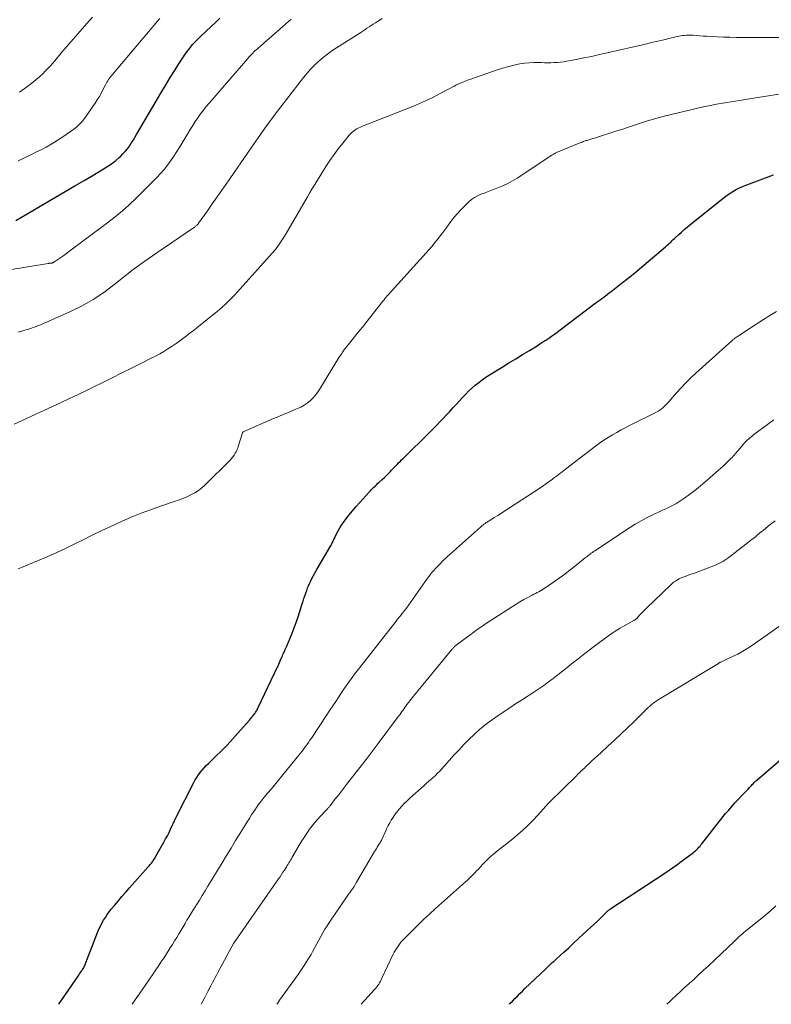
# Model space of a CAD drawing. Units: feet. Extents: x 2010000 to 2015010, y 515000 to 520000.
# Drawn here: x 2011137 to 2011269, y 515000 to 515173 of the extents above; entities that cross this region are included whole.
import ezdxf

# ---------------------------------------------------------------- set-up
doc = ezdxf.new("R2010")
doc.units = ezdxf.units.FT
doc.header["$LTSCALE"] = 100
doc.header["$MEASUREMENT"] = 0
doc.layers.add('CONTOUR INDEX', color=32, linetype='Continuous', lineweight=25)
doc.layers.add('CONTOUR INTERMEDIATE', color=40, linetype='Continuous', lineweight=15)

msp = doc.modelspace()

# ---------------------------------------------------------------- linework, layer by layer
at = {"layer": 'CONTOUR INDEX', "flags": 128}
for points, elevation in [([(2011136.3, 515137.58), (2011143.28, 515141.66), (2011144.96, 515142.64), (2011146.64, 515143.62), (2011148.31, 515144.61), (2011149.98, 515145.6), (2011152.01, 515146.82), (2011152.65, 515147.22), (2011153.27, 515147.65), (2011153.86, 515148.12), (2011154.44, 515148.61), (2011154.68, 515148.82), (2011155.11, 515149.24), (2011155.51, 515149.67), (2011155.89, 515150.13), (2011156.24, 515150.61), (2011156.57, 515151.11), (2011156.89, 515151.61), (2011157.21, 515152.11), (2011157.51, 515152.63), (2011160.95, 515158.51), (2011161.76, 515159.89), (2011162.59, 515161.28), (2011163.43, 515162.65), (2011164.27, 515164.03), (2011165.21, 515165.54), (2011165.61, 515166.14), (2011166.01, 515166.74), (2011166.44, 515167.31), (2011166.89, 515167.88), (2011167.35, 515168.43), (2011167.83, 515168.96), (2011168.33, 515169.47), (2011168.85, 515169.98), (2011171.44, 515172.4), (2011172.15, 515173.06)], 900), ([(2011143.84, 515000), (2011147.34, 515005.09), (2011147.5, 515005.33), (2011147.66, 515005.57), (2011147.82, 515005.81), (2011147.98, 515006.06), (2011148.06, 515006.19), (2011148.17, 515006.37), (2011148.28, 515006.55), (2011148.37, 515006.74), (2011148.46, 515006.93), (2011148.54, 515007.13), (2011148.62, 515007.32), (2011148.7, 515007.52), (2011148.77, 515007.72), (2011150.67, 515012.63), (2011150.9, 515013.17), (2011151.15, 515013.71), (2011151.42, 515014.24), (2011151.71, 515014.75), (2011152.03, 515015.26), (2011152.36, 515015.75), (2011152.71, 515016.23), (2011153.07, 515016.69), (2011153.62, 515017.35), (2011154.27, 515018.13), (2011154.93, 515018.91), (2011155.6, 515019.68), (2011156.27, 515020.44), (2011159.54, 515024.1), (2011159.73, 515024.32), (2011159.92, 515024.54), (2011160.1, 515024.77), (2011160.28, 515025), (2011160.44, 515025.24), (2011160.61, 515025.48), (2011160.76, 515025.73), (2011160.91, 515025.98), (2011162.3, 515028.45), (2011162.61, 515029.02), (2011162.91, 515029.59), (2011163.2, 515030.17), (2011163.48, 515030.76), (2011163.88, 515031.62), (2011163.95, 515031.78), (2011164.02, 515031.93), (2011164.09, 515032.09), (2011164.16, 515032.25), (2011164.23, 515032.4), (2011164.31, 515032.56), (2011164.38, 515032.71), (2011164.46, 515032.87), (2011167.55, 515038.92), (2011167.8, 515039.38), (2011168.08, 515039.83), (2011168.38, 515040.27), (2011168.69, 515040.69), (2011169.03, 515041.1), (2011169.38, 515041.5), (2011169.74, 515041.89), (2011170.11, 515042.26), (2011171.39, 515043.49), (2011172.4, 515044.49), (2011173.39, 515045.5), (2011174.35, 515046.53), (2011175.3, 515047.59), (2011177.31, 515049.86), (2011177.51, 515050.08), (2011177.69, 515050.31), (2011177.88, 515050.54), (2011178.05, 515050.77), (2011178.21, 515050.98), (2011178.31, 515051.11), (2011178.4, 515051.24), (2011178.49, 515051.38), (2011178.57, 515051.52), (2011178.66, 515051.66), (2011178.74, 515051.81), (2011178.81, 515051.95), (2011178.88, 515052.1), (2011181.72, 515058.09), (2011181.98, 515058.63), (2011182.23, 515059.18), (2011182.48, 515059.72), (2011182.72, 515060.27), (2011183, 515060.91), (2011183.1, 515061.14), (2011183.2, 515061.37), (2011183.3, 515061.6), (2011183.41, 515061.83), (2011183.51, 515062.06), (2011183.61, 515062.29), (2011183.71, 515062.52), (2011183.81, 515062.75), (2011184.42, 515064.17), (2011184.81, 515065.11), (2011185.18, 515066.07), (2011185.52, 515067.03), (2011185.85, 515068), (2011186.6, 515070.31), (2011186.75, 515070.77), (2011186.9, 515071.24), (2011187.05, 515071.71), (2011187.21, 515072.17), (2011187.37, 515072.64), (2011187.54, 515073.1), (2011187.73, 515073.55), (2011187.93, 515074), (2011188.02, 515074.2), (2011188.28, 515074.74), (2011188.55, 515075.28), (2011188.84, 515075.81), (2011189.14, 515076.33), (2011191.58, 515080.43), (2011191.68, 515080.61), (2011191.78, 515080.8), (2011191.87, 515080.99), (2011191.96, 515081.18), (2011192.05, 515081.37), (2011192.14, 515081.56), (2011192.23, 515081.75), (2011192.32, 515081.94), (2011192.63, 515082.6), (2011192.89, 515083.11), (2011193.17, 515083.61), (2011193.48, 515084.08), (2011193.81, 515084.55), (2011194.26, 515085.14), (2011194.85, 515085.89), (2011195.44, 515086.62), (2011196.06, 515087.34), (2011196.68, 515088.05), (2011198.29, 515089.84), (2011198.5, 515090.07), (2011198.71, 515090.3), (2011198.93, 515090.52), (2011199.15, 515090.74), (2011199.38, 515090.96), (2011199.61, 515091.17), (2011199.83, 515091.38), (2011200.06, 515091.59), (2011200.64, 515092.13), (2011201.01, 515092.46), (2011201.36, 515092.81), (2011201.71, 515093.15), (2011202.06, 515093.51), (2011202.23, 515093.69), (2011202.49, 515093.95), (2011202.74, 515094.22), (2011203, 515094.49), (2011203.25, 515094.75), (2011203.51, 515095.01), (2011203.77, 515095.28), (2011204.03, 515095.54), (2011204.29, 515095.8), (2011208.99, 515100.41), (2011209.58, 515101), (2011210.18, 515101.6), (2011210.76, 515102.21), (2011211.34, 515102.82), (2011211.91, 515103.43), (2011212.49, 515104.05), (2011213.06, 515104.67), (2011213.63, 515105.29), (2011214.73, 515106.48), (2011215.26, 515107.05), (2011215.81, 515107.6), (2011216.38, 515108.12), (2011216.96, 515108.64), (2011217.57, 515109.13), (2011218.18, 515109.6), (2011218.82, 515110.04), (2011219.47, 515110.47), (2011221.7, 515111.84), (2011222.89, 515112.58), (2011224.08, 515113.31), (2011225.27, 515114.04), (2011226.47, 515114.77), (2011227.81, 515115.59), (2011228.33, 515115.91), (2011228.85, 515116.24), (2011229.36, 515116.58), (2011229.86, 515116.92), (2011230.37, 515117.28), (2011230.86, 515117.63), (2011231.36, 515117.99), (2011231.85, 515118.36), (2011238.22, 515123.16), (2011238.55, 515123.41), (2011238.87, 515123.65), (2011239.19, 515123.89), (2011239.52, 515124.13), (2011239.84, 515124.37), (2011240.17, 515124.62), (2011240.49, 515124.86), (2011240.81, 515125.11), (2011242.59, 515126.48), (2011243.8, 515127.43), (2011244.99, 515128.38), (2011246.17, 515129.36), (2011247.34, 515130.34), (2011250.39, 515132.96), (2011250.62, 515133.16), (2011250.85, 515133.36), (2011251.07, 515133.57), (2011251.29, 515133.78), (2011251.51, 515133.99), (2011251.74, 515134.2), (2011251.96, 515134.41), (2011252.18, 515134.62), (2011252.69, 515135.09), (2011253.18, 515135.53), (2011253.67, 515135.96), (2011254.17, 515136.38), (2011254.67, 515136.79), (2011260.45, 515141.45), (2011260.98, 515141.85), (2011261.53, 515142.23), (2011262.1, 515142.59), (2011262.68, 515142.92), (2011263.27, 515143.22), (2011263.88, 515143.51), (2011264.49, 515143.77), (2011265.12, 515144.01), (2011268.88, 515145.39), (2011269.34, 515145.56)], 920), ([(2011222.93, 515000), (2011223.06, 515000.13), (2011223.5, 515000.57), (2011223.93, 515001.01), (2011224.36, 515001.45), (2011224.8, 515001.88), (2011225.24, 515002.32), (2011225.68, 515002.75), (2011229.28, 515006.18), (2011229.52, 515006.41), (2011229.77, 515006.64), (2011230.01, 515006.86), (2011230.26, 515007.09), (2011230.5, 515007.31), (2011230.75, 515007.53), (2011231, 515007.76), (2011231.24, 515007.98), (2011232.5, 515009.14), (2011233.37, 515009.94), (2011234.24, 515010.74), (2011235.11, 515011.55), (2011235.98, 515012.35), (2011238.43, 515014.61), (2011238.71, 515014.88), (2011238.99, 515015.15), (2011239.26, 515015.42), (2011239.53, 515015.7), (2011239.87, 515016.05), (2011239.97, 515016.15), (2011240.07, 515016.25), (2011240.18, 515016.35), (2011240.29, 515016.45), (2011240.4, 515016.54), (2011240.52, 515016.63), (2011240.64, 515016.71), (2011240.76, 515016.79), (2011250.06, 515022.9), (2011250.84, 515023.41), (2011251.61, 515023.94), (2011252.36, 515024.49), (2011253.12, 515025.04), (2011255.26, 515026.65), (2011255.47, 515026.82), (2011255.67, 515026.99), (2011255.87, 515027.18), (2011256.06, 515027.36), (2011256.25, 515027.56), (2011256.43, 515027.76), (2011256.6, 515027.96), (2011256.77, 515028.17), (2011260.93, 515033.46), (2011261.46, 515034.1), (2011261.99, 515034.74), (2011262.55, 515035.36), (2011263.12, 515035.97), (2011263.69, 515036.56), (2011263.98, 515036.86), (2011264.28, 515037.17), (2011264.57, 515037.47), (2011264.86, 515037.78), (2011265.14, 515038.07), (2011265.29, 515038.23), (2011265.44, 515038.39), (2011265.59, 515038.56), (2011265.74, 515038.72), (2011265.9, 515038.89), (2011266.05, 515039.04), (2011266.21, 515039.2), (2011266.38, 515039.34), (2011271.89, 515044.07)], 940)]:
    msp.add_lwpolyline(points, dxfattribs=dict(at, elevation=elevation))
at = {"layer": 'CONTOUR INTERMEDIATE', "flags": 128}
for points, elevation in [([(2011135.2, 515128.91), (2011142.01, 515130.03), (2011142.08, 515130.04), (2011142.15, 515130.05), (2011142.22, 515130.06), (2011142.29, 515130.07), (2011142.38, 515130.07), (2011142.41, 515130.07), (2011142.43, 515130.08), (2011142.46, 515130.08), (2011142.48, 515130.08), (2011142.57, 515130.08), (2011142.6, 515130.08), (2011142.62, 515130.08), (2011142.64, 515130.09), (2011142.66, 515130.1), (2011142.76, 515130.14), (2011142.81, 515130.16), (2011142.87, 515130.19), (2011142.92, 515130.22), (2011142.97, 515130.25), (2011143.02, 515130.28), (2011143.07, 515130.32), (2011143.12, 515130.35), (2011143.17, 515130.38), (2011143.83, 515130.82), (2011144.21, 515131.07), (2011144.58, 515131.33), (2011144.95, 515131.6), (2011145.32, 515131.87), (2011152.48, 515137.22), (2011153.77, 515138.22), (2011155.02, 515139.25), (2011156.22, 515140.34), (2011157.4, 515141.45), (2011160.38, 515144.4), (2011161.05, 515145.09), (2011161.7, 515145.8), (2011162.33, 515146.54), (2011162.93, 515147.29), (2011163.51, 515148.07), (2011164.06, 515148.86), (2011164.59, 515149.66), (2011165.11, 515150.48), (2011166.51, 515152.82), (2011166.94, 515153.52), (2011167.38, 515154.22), (2011167.82, 515154.92), (2011168.28, 515155.61), (2011168.75, 515156.29), (2011169.24, 515156.95), (2011169.75, 515157.6), (2011170.28, 515158.23), (2011177.02, 515165.99), (2011177.23, 515166.23), (2011177.45, 515166.47), (2011177.67, 515166.7), (2011177.89, 515166.93), (2011178.12, 515167.16), (2011178.35, 515167.38), (2011178.59, 515167.6), (2011178.83, 515167.81), (2011184.62, 515172.89)], 904), ([(2011136.74, 515148.02), (2011137.35, 515148.32), (2011137.96, 515148.62), (2011138.56, 515148.93), (2011139.18, 515149.23), (2011139.79, 515149.53), (2011140.62, 515149.93), (2011141.63, 515150.46), (2011142.63, 515151.01), (2011143.59, 515151.61), (2011144.54, 515152.24), (2011146.47, 515153.59), (2011147, 515154.01), (2011147.5, 515154.45), (2011147.94, 515154.95), (2011148.36, 515155.48), (2011150.22, 515158.15), (2011150.61, 515158.74), (2011150.98, 515159.34), (2011151.33, 515159.96), (2011151.66, 515160.59), (2011152.04, 515161.37), (2011152.17, 515161.61), (2011152.3, 515161.85), (2011152.44, 515162.08), (2011152.59, 515162.31), (2011152.75, 515162.53), (2011152.91, 515162.76), (2011153.08, 515162.97), (2011153.25, 515163.18), (2011161.17, 515172.56), (2011161.57, 515173.02)], 896), ([(2011136.74, 515117.97), (2011137.72, 515118.27), (2011138.71, 515118.57), (2011139.69, 515118.9), (2011140.65, 515119.27), (2011141.6, 515119.67), (2011145.92, 515121.6), (2011147.93, 515122.6), (2011149.88, 515123.69), (2011151.74, 515124.92), (2011153.54, 515126.25), (2011156.92, 515128.95), (2011156.99, 515129), (2011157.06, 515129.06), (2011157.13, 515129.11), (2011157.2, 515129.17), (2011157.27, 515129.22), (2011157.34, 515129.28), (2011157.41, 515129.33), (2011157.48, 515129.38), (2011158.52, 515130.11), (2011159.11, 515130.52), (2011159.71, 515130.93), (2011160.3, 515131.34), (2011160.9, 515131.75), (2011167.67, 515136.39), (2011167.77, 515136.46), (2011167.87, 515136.54), (2011167.97, 515136.62), (2011168.06, 515136.7), (2011168.15, 515136.79), (2011168.23, 515136.88), (2011168.31, 515136.97), (2011168.39, 515137.07), (2011169.95, 515139.28), (2011170.8, 515140.49), (2011171.65, 515141.7), (2011172.49, 515142.91), (2011173.33, 515144.13), (2011177.63, 515150.31), (2011178.03, 515150.9), (2011178.44, 515151.48), (2011178.85, 515152.07), (2011179.27, 515152.65), (2011179.51, 515153), (2011179.8, 515153.41), (2011180.09, 515153.81), (2011180.38, 515154.22), (2011180.67, 515154.62), (2011180.97, 515155.03), (2011181.26, 515155.43), (2011181.56, 515155.83), (2011181.86, 515156.22), (2011186.84, 515162.68), (2011187.46, 515163.44), (2011188.1, 515164.17), (2011188.79, 515164.87), (2011189.5, 515165.54), (2011190.25, 515166.17), (2011191.01, 515166.77), (2011191.81, 515167.34), (2011192.62, 515167.89), (2011196.85, 515170.57), (2011197.22, 515170.81), (2011197.59, 515171.05), (2011197.96, 515171.29), (2011198.33, 515171.53), (2011198.7, 515171.77), (2011199.07, 515172.01), (2011199.44, 515172.25), (2011199.82, 515172.49), (2011200.63, 515172.99)], 908), ([(2011136.95, 515160.08), (2011138.43, 515161.16), (2011139.12, 515161.69), (2011139.79, 515162.23), (2011140.45, 515162.8), (2011141.09, 515163.39), (2011141.41, 515163.71), (2011141.87, 515164.16), (2011142.31, 515164.63), (2011142.74, 515165.11), (2011143.15, 515165.6), (2011143.56, 515166.1), (2011143.97, 515166.6), (2011144.39, 515167.09), (2011144.81, 515167.58), (2011149.18, 515172.62), (2011149.76, 515173.27)], 892), ([(2011135.99, 515101.8), (2011144.13, 515105.56), (2011145.7, 515106.3), (2011147.26, 515107.04), (2011148.82, 515107.79), (2011150.38, 515108.55), (2011151.32, 515109.02), (2011152.4, 515109.56), (2011153.48, 515110.09), (2011154.56, 515110.63), (2011155.64, 515111.17), (2011155.9, 515111.3), (2011156.84, 515111.77), (2011157.79, 515112.25), (2011158.74, 515112.72), (2011159.69, 515113.2), (2011160.08, 515113.4), (2011160.83, 515113.78), (2011161.57, 515114.18), (2011162.3, 515114.6), (2011163.02, 515115.03), (2011163.73, 515115.49), (2011164.43, 515115.95), (2011165.12, 515116.44), (2011165.79, 515116.95), (2011166.06, 515117.16), (2011166.86, 515117.78), (2011167.66, 515118.4), (2011168.45, 515119.03), (2011169.25, 515119.66), (2011170.54, 515120.69), (2011171.07, 515121.12), (2011171.59, 515121.56), (2011172.11, 515122), (2011172.62, 515122.44), (2011173.12, 515122.9), (2011173.61, 515123.36), (2011174.09, 515123.85), (2011174.56, 515124.34), (2011174.68, 515124.46), (2011175.2, 515125.03), (2011175.72, 515125.59), (2011176.24, 515126.16), (2011176.75, 515126.73), (2011181.85, 515132.43), (2011181.9, 515132.49), (2011181.94, 515132.54), (2011181.99, 515132.6), (2011182.03, 515132.66), (2011182.58, 515133.45), (2011182.89, 515133.91), (2011183.19, 515134.37), (2011183.48, 515134.84), (2011183.77, 515135.31), (2011187.5, 515141.72), (2011187.89, 515142.38), (2011188.28, 515143.04), (2011188.68, 515143.7), (2011189.08, 515144.35), (2011190.76, 515147.04), (2011191.45, 515148.1), (2011192.17, 515149.13), (2011192.92, 515150.14), (2011193.7, 515151.13), (2011194.85, 515152.53), (2011195.09, 515152.79), (2011195.34, 515153.04), (2011195.61, 515153.26), (2011195.9, 515153.47), (2011196.2, 515153.65), (2011196.52, 515153.82), (2011196.84, 515153.97), (2011197.16, 515154.11), (2011204.51, 515156.96), (2011206.12, 515157.62), (2011207.71, 515158.31), (2011209.28, 515159.06), (2011210.83, 515159.85), (2011213.25, 515161.13), (2011213.58, 515161.3), (2011213.92, 515161.47), (2011214.26, 515161.62), (2011214.6, 515161.77), (2011214.94, 515161.91), (2011215.29, 515162.05), (2011215.63, 515162.18), (2011215.99, 515162.31), (2011220.82, 515164), (2011221.73, 515164.3), (2011222.65, 515164.56), (2011223.58, 515164.79), (2011224.52, 515164.99), (2011224.79, 515165.04), (2011225.6, 515165.16), (2011226.41, 515165.25), (2011227.23, 515165.29), (2011228.05, 515165.29), (2011228.57, 515165.27), (2011229.13, 515165.26), (2011229.69, 515165.25), (2011230.24, 515165.26), (2011230.8, 515165.27), (2011231.36, 515165.31), (2011231.92, 515165.35), (2011232.47, 515165.43), (2011233.02, 515165.52), (2011234.66, 515165.83), (2011236.04, 515166.1), (2011237.4, 515166.37), (2011238.77, 515166.67), (2011240.13, 515166.98), (2011246.84, 515168.54), (2011247.92, 515168.79), (2011249, 515169.04), (2011250.09, 515169.29), (2011251.17, 515169.55), (2011252.72, 515169.91), (2011253.03, 515169.97), (2011253.34, 515170.02), (2011253.66, 515170.06), (2011253.97, 515170.09), (2011254.29, 515170.1), (2011254.6, 515170.1), (2011254.92, 515170.09), (2011255.24, 515170.07), (2011255.79, 515170.02), (2011256.38, 515169.97), (2011256.98, 515169.93), (2011257.57, 515169.89), (2011258.16, 515169.86), (2011259.45, 515169.8), (2011260.57, 515169.75), (2011261.68, 515169.72), (2011262.8, 515169.7), (2011263.92, 515169.69), (2011265.03, 515169.68), (2011266.15, 515169.68), (2011267.27, 515169.67), (2011268.39, 515169.67), (2011277.53, 515169.66)], 912), ([(2011136.72, 515076.45), (2011137.01, 515076.55), (2011137.3, 515076.65), (2011140.12, 515077.82), (2011141.81, 515078.55), (2011143.49, 515079.29), (2011145.15, 515080.07), (2011146.8, 515080.87), (2011148.01, 515081.48), (2011149.71, 515082.31), (2011151.41, 515083.13), (2011153.12, 515083.93), (2011154.84, 515084.72), (2011156.58, 515085.47), (2011158.33, 515086.19), (2011160.1, 515086.85), (2011161.88, 515087.47), (2011164.13, 515088.22), (2011164.87, 515088.48), (2011165.6, 515088.76), (2011166.32, 515089.07), (2011167.03, 515089.4), (2011167.72, 515089.77), (2011168.37, 515090.19), (2011168.98, 515090.66), (2011169.57, 515091.18), (2011173.92, 515095.48), (2011174.18, 515095.77), (2011174.43, 515096.07), (2011174.64, 515096.39), (2011174.84, 515096.73), (2011174.97, 515096.99), (2011175.08, 515097.21), (2011175.18, 515097.44), (2011175.27, 515097.66), (2011175.35, 515097.9), (2011176.09, 515100.29), (2011176.1, 515100.31), (2011176.1, 515100.33), (2011176.11, 515100.35), (2011176.13, 515100.36), (2011176.18, 515100.42), (2011176.22, 515100.46), (2011176.24, 515100.47), (2011181.56, 515102.79), (2011182.46, 515103.18), (2011183.36, 515103.56), (2011184.27, 515103.94), (2011185.17, 515104.31), (2011185.78, 515104.55), (2011186.37, 515104.83), (2011186.93, 515105.14), (2011187.46, 515105.51), (2011187.96, 515105.92), (2011188.43, 515106.38), (2011188.86, 515106.86), (2011189.26, 515107.38), (2011189.62, 515107.92), (2011193.16, 515113.67), (2011193.28, 515113.86), (2011193.4, 515114.06), (2011193.53, 515114.25), (2011193.66, 515114.44), (2011193.69, 515114.5), (2011193.81, 515114.66), (2011193.92, 515114.82), (2011194.04, 515114.98), (2011194.16, 515115.13), (2011194.29, 515115.29), (2011194.41, 515115.44), (2011194.54, 515115.6), (2011194.66, 515115.75), (2011195.61, 515116.93), (2011196.2, 515117.67), (2011196.8, 515118.42), (2011197.39, 515119.16), (2011197.99, 515119.91), (2011200.35, 515122.89), (2011200.47, 515123.03), (2011200.59, 515123.18), (2011200.7, 515123.33), (2011200.82, 515123.49), (2011200.85, 515123.53), (2011200.95, 515123.66), (2011201.05, 515123.78), (2011201.15, 515123.91), (2011201.26, 515124.03), (2011201.37, 515124.15), (2011201.47, 515124.28), (2011201.58, 515124.4), (2011201.69, 515124.52), (2011208.37, 515131.91), (2011209.32, 515132.99), (2011210.24, 515134.1), (2011211.12, 515135.23), (2011211.98, 515136.39), (2011212.41, 515136.98), (2011213.05, 515137.83), (2011213.73, 515138.66), (2011214.45, 515139.46), (2011215.2, 515140.22), (2011215.84, 515140.84), (2011216.32, 515141.25), (2011216.82, 515141.61), (2011217.36, 515141.91), (2011217.93, 515142.16), (2011218.52, 515142.38), (2011219.11, 515142.6), (2011219.71, 515142.82), (2011220.3, 515143.04), (2011220.91, 515143.28), (2011221.8, 515143.65), (2011222.66, 515144.05), (2011223.5, 515144.51), (2011224.31, 515145.01), (2011230.42, 515149.05), (2011230.52, 515149.11), (2011230.62, 515149.17), (2011230.72, 515149.23), (2011230.82, 515149.29), (2011230.92, 515149.35), (2011231.02, 515149.4), (2011231.12, 515149.45), (2011231.23, 515149.49), (2011235.21, 515151.12), (2011235.38, 515151.19), (2011235.56, 515151.26), (2011235.73, 515151.33), (2011235.91, 515151.4), (2011236.09, 515151.46), (2011236.27, 515151.52), (2011236.45, 515151.58), (2011236.63, 515151.63), (2011236.93, 515151.73), (2011237.27, 515151.83), (2011237.6, 515151.94), (2011237.93, 515152.04), (2011238.27, 515152.15), (2011241.82, 515153.28), (2011242.86, 515153.62), (2011243.89, 515153.96), (2011244.93, 515154.3), (2011245.97, 515154.65), (2011247.01, 515154.98), (2011248.05, 515155.3), (2011249.11, 515155.59), (2011250.16, 515155.87), (2011255.04, 515157.07), (2011256.47, 515157.4), (2011257.9, 515157.71), (2011259.35, 515157.98), (2011260.79, 515158.23), (2011262.24, 515158.46), (2011263.69, 515158.69), (2011265.14, 515158.92), (2011266.6, 515159.15), (2011271.8, 515159.98)], 916), ([(2011156.72, 515000), (2011158.5, 515002.56), (2011159.13, 515003.48), (2011159.77, 515004.4), (2011160.4, 515005.33), (2011161.02, 515006.25), (2011161.28, 515006.63), (2011161.77, 515007.37), (2011162.27, 515008.11), (2011162.76, 515008.86), (2011163.24, 515009.61), (2011163.43, 515009.9), (2011163.81, 515010.51), (2011164.19, 515011.12), (2011164.57, 515011.73), (2011164.93, 515012.35), (2011164.99, 515012.45), (2011165.33, 515013.02), (2011165.67, 515013.59), (2011166.01, 515014.17), (2011166.35, 515014.74), (2011166.69, 515015.31), (2011167.04, 515015.87), (2011167.39, 515016.44), (2011167.74, 515017), (2011168.04, 515017.48), (2011168.54, 515018.28), (2011169.04, 515019.09), (2011169.54, 515019.9), (2011170.03, 515020.71), (2011172.52, 515024.82), (2011173.31, 515026.13), (2011174.1, 515027.43), (2011174.9, 515028.73), (2011175.7, 515030.04), (2011176.56, 515031.43), (2011176.94, 515032.03), (2011177.31, 515032.63), (2011177.7, 515033.23), (2011178.08, 515033.82), (2011178.26, 515034.1), (2011178.56, 515034.55), (2011178.87, 515035), (2011179.2, 515035.43), (2011179.53, 515035.86), (2011179.74, 515036.13), (2011179.98, 515036.42), (2011180.22, 515036.71), (2011180.46, 515036.99), (2011180.7, 515037.27), (2011180.95, 515037.56), (2011181.19, 515037.84), (2011181.43, 515038.13), (2011181.67, 515038.42), (2011185.99, 515043.71), (2011186.28, 515044.07), (2011186.57, 515044.44), (2011186.85, 515044.81), (2011187.13, 515045.19), (2011187.41, 515045.56), (2011187.68, 515045.94), (2011187.94, 515046.33), (2011188.2, 515046.72), (2011190.93, 515050.82), (2011191.44, 515051.6), (2011191.96, 515052.39), (2011192.48, 515053.17), (2011192.99, 515053.95), (2011193.2, 515054.27), (2011193.62, 515054.89), (2011194.04, 515055.51), (2011194.47, 515056.13), (2011194.9, 515056.74), (2011195.34, 515057.35), (2011195.79, 515057.95), (2011196.24, 515058.55), (2011196.7, 515059.14), (2011203.06, 515067.26), (2011203.19, 515067.42), (2011203.31, 515067.58), (2011203.44, 515067.73), (2011203.57, 515067.89), (2011203.71, 515068.04), (2011203.84, 515068.2), (2011203.97, 515068.35), (2011204.09, 515068.51), (2011204.2, 515068.64), (2011204.38, 515068.86), (2011204.55, 515069.09), (2011204.72, 515069.31), (2011204.89, 515069.55), (2011208.61, 515074.79), (2011208.87, 515075.14), (2011209.13, 515075.48), (2011209.4, 515075.82), (2011209.68, 515076.15), (2011209.97, 515076.47), (2011210.26, 515076.79), (2011210.56, 515077.09), (2011210.86, 515077.39), (2011211.17, 515077.69), (2011211.48, 515077.99), (2011211.79, 515078.28), (2011212.11, 515078.57), (2011217.88, 515083.77), (2011217.98, 515083.86), (2011218.08, 515083.94), (2011218.17, 515084.02), (2011218.27, 515084.1), (2011218.38, 515084.18), (2011218.48, 515084.26), (2011218.58, 515084.33), (2011218.69, 515084.4), (2011218.76, 515084.45), (2011218.9, 515084.54), (2011219.05, 515084.63), (2011219.19, 515084.72), (2011219.34, 515084.81), (2011220.31, 515085.41), (2011220.94, 515085.8), (2011221.56, 515086.19), (2011222.18, 515086.59), (2011222.8, 515087), (2011228.47, 515090.73), (2011228.88, 515091.01), (2011229.29, 515091.28), (2011229.7, 515091.57), (2011230.1, 515091.85), (2011230.26, 515091.96), (2011230.58, 515092.2), (2011230.9, 515092.43), (2011231.22, 515092.68), (2011231.53, 515092.92), (2011231.84, 515093.17), (2011232.16, 515093.41), (2011232.47, 515093.65), (2011232.79, 515093.9), (2011238.09, 515097.97), (2011238.8, 515098.5), (2011239.53, 515099.01), (2011240.28, 515099.49), (2011241.04, 515099.94), (2011241.82, 515100.38), (2011242.6, 515100.81), (2011243.39, 515101.22), (2011244.18, 515101.63), (2011248.7, 515103.88), (2011249.07, 515104.09), (2011249.43, 515104.31), (2011249.76, 515104.57), (2011250.09, 515104.84), (2011250.39, 515105.13), (2011250.69, 515105.43), (2011250.98, 515105.75), (2011251.26, 515106.07), (2011252.29, 515107.29), (2011253.1, 515108.21), (2011253.93, 515109.1), (2011254.8, 515109.96), (2011255.7, 515110.79), (2011261.49, 515115.97), (2011261.61, 515116.07), (2011261.72, 515116.17), (2011261.83, 515116.27), (2011261.93, 515116.37), (2011262.15, 515116.57), (2011262.22, 515116.65), (2011262.36, 515116.76), (2011262.43, 515116.81), (2011262.5, 515116.86), (2011262.57, 515116.91), (2011262.65, 515116.96), (2011263.03, 515117.2), (2011263.3, 515117.37), (2011263.56, 515117.54), (2011263.83, 515117.71), (2011264.09, 515117.89), (2011267.58, 515120.18), (2011268.71, 515120.9), (2011269.84, 515121.61)], 924), ([(2011168.84, 515000), (2011169.14, 515000.55), (2011169.48, 515001.18), (2011170.02, 515002.22), (2011170.08, 515002.34), (2011170.14, 515002.45), (2011170.2, 515002.57), (2011170.26, 515002.69), (2011170.32, 515002.8), (2011170.37, 515002.92), (2011170.43, 515003.04), (2011170.49, 515003.15), (2011170.83, 515003.81), (2011171.07, 515004.25), (2011171.3, 515004.69), (2011171.54, 515005.13), (2011171.77, 515005.57), (2011174.54, 515010.69), (2011174.57, 515010.75), (2011174.6, 515010.8), (2011174.63, 515010.85), (2011174.66, 515010.9), (2011174.7, 515010.95), (2011174.73, 515011), (2011174.76, 515011.05), (2011174.8, 515011.1), (2011182.42, 515022.02), (2011182.69, 515022.4), (2011182.95, 515022.78), (2011183.21, 515023.17), (2011183.46, 515023.56), (2011183.66, 515023.86), (2011183.81, 515024.1), (2011183.96, 515024.34), (2011184.11, 515024.58), (2011184.26, 515024.82), (2011184.4, 515025.07), (2011184.54, 515025.31), (2011184.68, 515025.55), (2011184.82, 515025.8), (2011186.23, 515028.2), (2011186.61, 515028.84), (2011187.02, 515029.47), (2011187.44, 515030.09), (2011187.87, 515030.71), (2011188.32, 515031.31), (2011188.79, 515031.89), (2011189.28, 515032.46), (2011189.79, 515033.01), (2011190.87, 515034.14), (2011190.95, 515034.22), (2011191.02, 515034.31), (2011191.1, 515034.4), (2011191.18, 515034.48), (2011191.25, 515034.57), (2011191.33, 515034.66), (2011191.4, 515034.75), (2011191.47, 515034.84), (2011192.4, 515036.04), (2011192.94, 515036.73), (2011193.47, 515037.42), (2011194.01, 515038.11), (2011194.55, 515038.8), (2011195.65, 515040.19), (2011196.73, 515041.58), (2011197.81, 515042.97), (2011198.87, 515044.38), (2011199.93, 515045.78), (2011203.5, 515050.55), (2011203.7, 515050.83), (2011203.9, 515051.1), (2011204.09, 515051.38), (2011204.29, 515051.65), (2011204.58, 515052.08), (2011204.62, 515052.14), (2011204.67, 515052.21), (2011204.72, 515052.28), (2011204.77, 515052.35), (2011204.82, 515052.42), (2011204.87, 515052.48), (2011204.92, 515052.55), (2011204.97, 515052.61), (2011205.28, 515053.01), (2011205.49, 515053.28), (2011205.71, 515053.54), (2011205.92, 515053.8), (2011206.13, 515054.06), (2011212.83, 515062.25), (2011212.91, 515062.34), (2011212.99, 515062.43), (2011213.07, 515062.52), (2011213.15, 515062.6), (2011213.18, 515062.64), (2011213.28, 515062.73), (2011213.39, 515062.83), (2011213.5, 515062.92), (2011213.61, 515063.01), (2011216.06, 515064.85), (2011216.69, 515065.31), (2011217.33, 515065.77), (2011217.97, 515066.21), (2011218.62, 515066.64), (2011223.5, 515069.84), (2011224.15, 515070.25), (2011224.82, 515070.65), (2011225.49, 515071.03), (2011226.18, 515071.4), (2011226.98, 515071.81), (2011227.27, 515071.96), (2011227.56, 515072.1), (2011227.85, 515072.25), (2011228.13, 515072.4), (2011228.42, 515072.56), (2011228.7, 515072.72), (2011228.97, 515072.89), (2011229.24, 515073.07), (2011230.71, 515074.09), (2011231.7, 515074.8), (2011232.68, 515075.51), (2011233.64, 515076.25), (2011234.6, 515077), (2011236.35, 515078.4), (2011236.55, 515078.56), (2011236.74, 515078.71), (2011236.94, 515078.87), (2011237.13, 515079.02), (2011237.33, 515079.18), (2011237.53, 515079.32), (2011237.74, 515079.47), (2011237.95, 515079.61), (2011244.05, 515083.64), (2011245.07, 515084.28), (2011246.1, 515084.88), (2011247.16, 515085.44), (2011248.24, 515085.97), (2011249.24, 515086.43), (2011249.82, 515086.7), (2011250.41, 515086.98), (2011251, 515087.26), (2011251.58, 515087.55), (2011252.16, 515087.85), (2011252.72, 515088.17), (2011253.26, 515088.52), (2011253.79, 515088.9), (2011254.43, 515089.37), (2011255.27, 515090.01), (2011256.09, 515090.66), (2011256.9, 515091.33), (2011257.69, 515092.01), (2011259.67, 515093.74), (2011260.08, 515094.1), (2011260.48, 515094.47), (2011260.88, 515094.84), (2011261.28, 515095.22), (2011261.67, 515095.6), (2011261.86, 515095.79), (2011262.05, 515095.98), (2011262.24, 515096.18), (2011262.42, 515096.38), (2011262.6, 515096.59), (2011262.78, 515096.8), (2011262.96, 515097), (2011263.13, 515097.21), (2011264.06, 515098.32), (2011264.26, 515098.56), (2011264.47, 515098.78), (2011264.69, 515099), (2011264.92, 515099.21), (2011265.15, 515099.41), (2011265.39, 515099.6), (2011265.63, 515099.8), (2011265.87, 515099.98), (2011268.29, 515101.78), (2011269.39, 515102.6)], 928), ([(2011182.13, 515000), (2011182.23, 515000.15), (2011182.62, 515000.7), (2011185.86, 515005.23), (2011186.46, 515006.09), (2011187.04, 515006.97), (2011187.6, 515007.86), (2011188.13, 515008.77), (2011188.45, 515009.32), (2011188.81, 515009.96), (2011189.16, 515010.6), (2011189.51, 515011.25), (2011189.85, 515011.89), (2011190.2, 515012.54), (2011190.57, 515013.17), (2011190.96, 515013.79), (2011191.36, 515014.4), (2011194.26, 515018.62), (2011194.5, 515018.97), (2011194.74, 515019.31), (2011194.98, 515019.66), (2011195.21, 515020), (2011195.45, 515020.35), (2011195.68, 515020.69), (2011195.9, 515021.05), (2011196.11, 515021.41), (2011199.28, 515026.81), (2011199.44, 515027.08), (2011199.6, 515027.34), (2011199.76, 515027.59), (2011199.93, 515027.85), (2011200.17, 515028.21), (2011200.22, 515028.29), (2011200.27, 515028.36), (2011200.31, 515028.44), (2011200.36, 515028.51), (2011200.4, 515028.59), (2011200.44, 515028.67), (2011200.48, 515028.75), (2011200.51, 515028.83), (2011201.24, 515030.46), (2011201.47, 515030.93), (2011201.7, 515031.4), (2011201.96, 515031.85), (2011202.22, 515032.31), (2011202.5, 515032.75), (2011202.8, 515033.18), (2011203.11, 515033.6), (2011203.44, 515034.01), (2011203.62, 515034.24), (2011204.06, 515034.75), (2011204.51, 515035.24), (2011204.99, 515035.71), (2011205.48, 515036.17), (2011207.97, 515038.38), (2011208.37, 515038.74), (2011208.77, 515039.09), (2011209.17, 515039.45), (2011209.57, 515039.81), (2011209.96, 515040.17), (2011210.35, 515040.55), (2011210.72, 515040.93), (2011211.08, 515041.32), (2011213.27, 515043.77), (2011214.12, 515044.69), (2011214.98, 515045.59), (2011215.86, 515046.48), (2011216.76, 515047.34), (2011216.84, 515047.42), (2011217.73, 515048.22), (2011218.65, 515048.98), (2011219.6, 515049.7), (2011220.57, 515050.4), (2011222.03, 515051.38), (2011223.05, 515052.06), (2011224.06, 515052.73), (2011225.08, 515053.39), (2011226.1, 515054.05), (2011226.41, 515054.24), (2011227.27, 515054.81), (2011228.13, 515055.38), (2011228.98, 515055.98), (2011229.81, 515056.58), (2011230.64, 515057.2), (2011231.46, 515057.82), (2011232.28, 515058.46), (2011233.08, 515059.1), (2011233.83, 515059.71), (2011235.01, 515060.65), (2011236.2, 515061.59), (2011237.41, 515062.5), (2011238.61, 515063.41), (2011239.95, 515064.4), (2011240.75, 515064.97), (2011241.56, 515065.51), (2011242.39, 515066.02), (2011243.24, 515066.51), (2011244.82, 515067.37), (2011244.89, 515067.41), (2011244.96, 515067.45), (2011245.02, 515067.49), (2011245.09, 515067.54), (2011245.15, 515067.58), (2011245.21, 515067.63), (2011245.27, 515067.68), (2011245.32, 515067.74), (2011245.82, 515068.28), (2011246.12, 515068.6), (2011246.43, 515068.92), (2011246.74, 515069.23), (2011247.06, 515069.55), (2011251.22, 515073.57), (2011251.51, 515073.82), (2011251.8, 515074.06), (2011252.12, 515074.28), (2011252.45, 515074.48), (2011252.78, 515074.66), (2011253.13, 515074.83), (2011253.48, 515074.98), (2011253.84, 515075.11), (2011254.67, 515075.41), (2011255.44, 515075.69), (2011256.21, 515075.97), (2011256.98, 515076.26), (2011257.75, 515076.55), (2011258.99, 515077.02), (2011259.37, 515077.17), (2011259.74, 515077.34), (2011260.1, 515077.52), (2011260.46, 515077.72), (2011260.81, 515077.93), (2011261.15, 515078.16), (2011261.48, 515078.39), (2011261.81, 515078.64), (2011265.3, 515081.38), (2011265.59, 515081.61), (2011265.87, 515081.84), (2011266.16, 515082.07), (2011266.44, 515082.31), (2011266.72, 515082.54), (2011267, 515082.78), (2011267.28, 515083.01), (2011267.57, 515083.24), (2011268.74, 515084.19), (2011269.62, 515084.88)], 932), ([(2011196.94, 515000), (2011199.3, 515002.62), (2011199.49, 515002.84), (2011199.67, 515003.07), (2011199.84, 515003.3), (2011200.01, 515003.55), (2011200.16, 515003.79), (2011200.31, 515004.05), (2011200.44, 515004.31), (2011200.57, 515004.57), (2011202.57, 515008.78), (2011202.76, 515009.16), (2011202.96, 515009.52), (2011203.18, 515009.87), (2011203.41, 515010.22), (2011203.66, 515010.56), (2011203.92, 515010.88), (2011204.19, 515011.2), (2011204.48, 515011.5), (2011205.87, 515012.91), (2011206.87, 515013.9), (2011207.89, 515014.88), (2011208.92, 515015.84), (2011209.97, 515016.79), (2011215.25, 515021.47), (2011215.59, 515021.78), (2011215.92, 515022.09), (2011216.25, 515022.42), (2011216.57, 515022.74), (2011216.89, 515023.08), (2011217.2, 515023.41), (2011217.52, 515023.74), (2011217.83, 515024.08), (2011218.38, 515024.66), (2011218.98, 515025.27), (2011219.6, 515025.87), (2011220.25, 515026.43), (2011220.91, 515026.98), (2011223.54, 515029.05), (2011224.43, 515029.78), (2011225.3, 515030.54), (2011226.14, 515031.34), (2011226.95, 515032.16), (2011228.05, 515033.33), (2011228.29, 515033.59), (2011228.53, 515033.85), (2011228.76, 515034.12), (2011228.99, 515034.39), (2011229.22, 515034.66), (2011229.45, 515034.92), (2011229.69, 515035.18), (2011229.94, 515035.43), (2011234.72, 515040.11), (2011234.92, 515040.31), (2011235.12, 515040.5), (2011235.32, 515040.7), (2011235.52, 515040.89), (2011235.72, 515041.08), (2011235.93, 515041.28), (2011236.13, 515041.47), (2011236.33, 515041.66), (2011236.95, 515042.24), (2011237.46, 515042.72), (2011237.97, 515043.2), (2011238.48, 515043.67), (2011239, 515044.15), (2011240.27, 515045.3), (2011241.41, 515046.36), (2011242.55, 515047.42), (2011243.67, 515048.5), (2011244.79, 515049.58), (2011247.03, 515051.78), (2011247.29, 515052.02), (2011247.55, 515052.26), (2011247.82, 515052.5), (2011248.09, 515052.72), (2011248.37, 515052.94), (2011248.66, 515053.15), (2011248.96, 515053.35), (2011249.26, 515053.54), (2011259.66, 515059.84), (2011259.77, 515059.91), (2011259.88, 515059.97), (2011259.99, 515060.02), (2011260.1, 515060.07), (2011260.21, 515060.13), (2011260.32, 515060.18), (2011260.44, 515060.23), (2011260.55, 515060.28), (2011262.16, 515061.02), (2011263.07, 515061.47), (2011263.95, 515061.95), (2011264.81, 515062.48), (2011265.65, 515063.04), (2011271.2, 515066.93)], 936), ([(2011250.62, 515000), (2011250.99, 515000.35), (2011251.36, 515000.7), (2011251.73, 515001.06), (2011252.1, 515001.41), (2011252.48, 515001.76), (2011252.86, 515002.11), (2011253.23, 515002.46), (2011253.61, 515002.81), (2011254.54, 515003.66), (2011255.39, 515004.43), (2011256.23, 515005.21), (2011257.07, 515005.99), (2011257.9, 515006.77), (2011262.41, 515011.05), (2011262.65, 515011.27), (2011262.89, 515011.5), (2011263.14, 515011.72), (2011263.38, 515011.95), (2011263.63, 515012.17), (2011263.88, 515012.39), (2011264.13, 515012.6), (2011264.39, 515012.81), (2011267.7, 515015.49), (2011268.74, 515016.36), (2011269.77, 515017.26)], 944)]:
    msp.add_lwpolyline(points, dxfattribs=dict(at, elevation=elevation))

doc.saveas('drawing.dxf')
